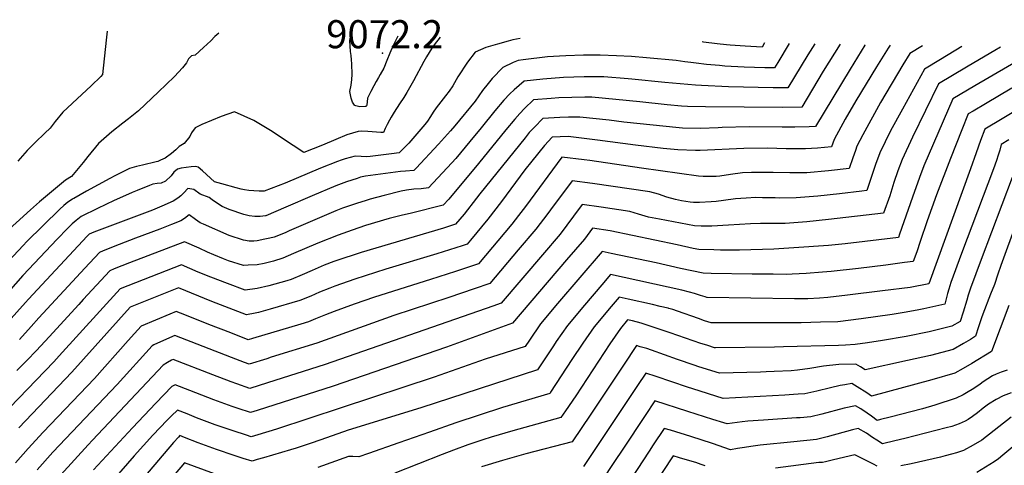
# Model space of a CAD drawing. Units: inches. Extents: x 2593834 to 2599203, y 1512726 to 1518148.
# Drawn here: x 2597998 to 2598604, y 1517818 to 1518092 of the extents above; entities that cross this region are included whole.
import ezdxf
from ezdxf.enums import TextEntityAlignment as Align

# ---------------------------------------------------------------- set-up
doc = ezdxf.new("R2010")
doc.units = ezdxf.units.IN
doc.header["$MEASUREMENT"] = 0
doc.layers.add('tile_2643_30_contour_10ft', color=203, linetype='Continuous')
doc.layers.add('tile_2643_30_spot_elev', color=123, linetype='Continuous')
doc.styles.add('Arial', font='arial.ttf')

msp = doc.modelspace()

# ---------------------------------------------------------------- linework, layer by layer
at = {"layer": 'tile_2643_30_contour_10ft'}
for points, elevation in [([(2598120.24, 1518083.7), (2598117.66, 1518081.55), (2598115.19, 1518078.98), (2598110.72, 1518074.81), (2598105.52, 1518070.13), (2598103.44, 1518069.7), (2598101.51, 1518067.81), (2598100.26, 1518065.4), (2598097.86, 1518062.19), (2598092.87, 1518057.04), (2598087.73, 1518051.93), (2598083.1, 1518047.51), (2598070.81, 1518035.81), (2598064.59, 1518030.83), (2598061.07, 1518028.23), (2598054.33, 1518022.83), (2598046.12, 1518015.68), (2598039.57, 1518007.59), (2598036.73, 1518004.05), (2598029.57, 1517995.47), (2598025.77, 1517993.16), (2598009.89, 1517979.85), (2598004.33, 1517974.87), (2597986.63, 1517958.92)], 9070), ([(2598256.4, 1518081.24), (2598252.65, 1518076.43), (2598251.19, 1518074.38), (2598248.01, 1518069.08), (2598246.32, 1518066.24), (2598239.92, 1518054.26), (2598235.96, 1518047.15), (2598233.93, 1518044.1), (2598231.27, 1518040.18), (2598228.12, 1518034.95), (2598226.32, 1518031.85), (2598225.29, 1518030.07), (2598223.69, 1518027.3), (2598222.56, 1518024.83), (2598221.57, 1518022.44), (2598219.78, 1518022.53), (2598211.8, 1518023), (2598208.16, 1518023.37), (2598205.89, 1518023.17), (2598198.98, 1518020.93), (2598192.15, 1518018.15), (2598183.94, 1518014.64), (2598172.41, 1518010.14), (2598165.83, 1518014.41), (2598164.19, 1518015.56), (2598153.09, 1518023.04), (2598141.68, 1518029.79), (2598129.73, 1518035.29), (2598121.61, 1518032.27), (2598109.65, 1518027.32), (2598105.68, 1518025.36), (2598103.45, 1518022.31), (2598102.38, 1518020.03), (2598098.93, 1518015.63), (2598095.86, 1518013.91), (2598093.82, 1518011.74), (2598091.05, 1518009.46), (2598087.07, 1518006.56), (2598084.38, 1518005.37), (2598082.67, 1518004.71), (2598081.53, 1518004.41), (2598073.2, 1518002.41), (2598069.62, 1518001.5), (2598065.22, 1518000.22), (2598056.18, 1517995.75), (2598053.08, 1517994.16), (2598038.71, 1517986.38), (2598030.9, 1517981.91), (2598030.31, 1517981.56), (2598030.11, 1517981.43), (2598027.37, 1517979.56), (2598024.74, 1517977.44), (2598022.31, 1517975.18), (2598001.87, 1517955.12), (2597999.9, 1517953.05), (2597990.55, 1517943.13)], 9060), ([(2598051.53, 1518084.94), (2598051.02, 1518081.12), (2598050.25, 1518073.54), (2598048.65, 1518058.17), (2598047.49, 1518057.02), (2598041.57, 1518051.24), (2598035.87, 1518045.78), (2598024.22, 1518035.08), (2598019.55, 1518029.24), (2598016.34, 1518025.23), (2598013.16, 1518022.05), (2598007.11, 1518016.28), (2598002.33, 1518011.47), (2597996.45, 1518004.88)], 9080), ([(2598200.78, 1518079.1), (2598201.4, 1518082.24)], 9070), ([(2598230.3, 1518081.71), (2598227.37, 1518075.99), (2598225.48, 1518071.42), (2598223.63, 1518066.88), (2598221.64, 1518062.02), (2598219.53, 1518058.21), (2598218.36, 1518056.3), (2598217.06, 1518053.95), (2598215.56, 1518051.25), (2598213.65, 1518047.72), (2598211.73, 1518043.63), (2598211.34, 1518039.35), (2598210.83, 1518038.57), (2598210.26, 1518038.52), (2598206.9, 1518038.37), (2598204.41, 1518038.83), (2598203.95, 1518039.06), (2598203.68, 1518039.32), (2598202.39, 1518041.23), (2598201.55, 1518043.51), (2598200.86, 1518047.73), (2598201.55, 1518051.53), (2598202.07, 1518055.11), (2598202.23, 1518058.15), (2598201.94, 1518064.71), (2598201.75, 1518067.25), (2598201.54, 1518069.8), (2598201.19, 1518072.37), (2598200.78, 1518079.1)], 9070), ([(2598305.56, 1518080.35), (2598301.09, 1518079.56), (2598298.22, 1518078.79), (2598291.7, 1518076.94), (2598284.57, 1518074.91), (2598277.89, 1518071.86), (2598273.25, 1518065.77), (2598267.33, 1518056.73), (2598264.24, 1518051.29), (2598261.98, 1518047.99), (2598259.58, 1518045.13), (2598253.89, 1518037.73), (2598252.07, 1518034.97), (2598250.51, 1518032.27), (2598248.5, 1518029.45), (2598246.98, 1518027.44), (2598237.15, 1518015.84), (2598231.15, 1518009.93), (2598226.5, 1518009.32), (2598213.34, 1518007.66), (2598210.81, 1518007.45), (2598207.72, 1518007.6), (2598204.02, 1518007.86), (2598201.09, 1518007.1), (2598197.82, 1518006.23), (2598195.42, 1518005.43), (2598193.23, 1518004.62), (2598182.79, 1518000.41), (2598160.94, 1517991.19), (2598152.41, 1517987.91), (2598148.05, 1517986.26), (2598144.94, 1517986.33), (2598141.82, 1517986.52), (2598138.7, 1517986.81), (2598135.96, 1517987.15), (2598133.96, 1517987.59), (2598130.95, 1517988.42), (2598122.07, 1517990.86), (2598117.57, 1517992.14), (2598110.19, 1517998.76), (2598107.54, 1518001.1), (2598106, 1518001.59), (2598103.14, 1518001.28), (2598097.02, 1518000.48), (2598094.81, 1517999.94), (2598092.58, 1517998), (2598090.81, 1517995.75), (2598087.43, 1517992.4), (2598084.68, 1517991.33), (2598082.18, 1517990.99), (2598079.64, 1517990.58), (2598077.61, 1517989.8), (2598069.89, 1517986.76), (2598066.83, 1517985.56), (2598064.57, 1517984.56), (2598055.83, 1517980.66), (2598045.57, 1517975.76), (2598035.39, 1517970.66), (2598032.44, 1517968.36), (2598029.94, 1517966.15), (2598027.15, 1517963.36), (2598020.7, 1517956.85), (2597999.57, 1517934.45), (2597976.78, 1517908.77)], 9050), ([(2598471.04, 1518077.36), (2598464.11, 1518065.5), (2598462.04, 1518062.2), (2598456.17, 1518062.34), (2598443.38, 1518062.77), (2598431.59, 1518063.4), (2598428.24, 1518063.65), (2598420.16, 1518064.31), (2598413.97, 1518065.07), (2598410.53, 1518065.5), (2598406.84, 1518066.08), (2598401.62, 1518066.76), (2598383.42, 1518068.52), (2598374.05, 1518069.25), (2598364.92, 1518069.78), (2598354.85, 1518070.1), (2598346.93, 1518070.16), (2598344.48, 1518070.12), (2598333.68, 1518069.77), (2598329.8, 1518069.53), (2598322.39, 1518068.97), (2598307.4, 1518067.13), (2598304.44, 1518066.71), (2598301.36, 1518065.63), (2598294.98, 1518062.41), (2598288.28, 1518055.64), (2598285.89, 1518052.67), (2598282.49, 1518048.35), (2598277.85, 1518041.83), (2598265.4, 1518026.56), (2598262.76, 1518023.43), (2598255.27, 1518015.31), (2598241.66, 1518000.59), (2598240.19, 1517999.16), (2598235.12, 1517998.7), (2598232.01, 1517998.48), (2598210.35, 1517995.67), (2598207.35, 1517994.9), (2598205.28, 1517994.23), (2598198.76, 1517992.13), (2598192.24, 1517989.63), (2598177.67, 1517983.55), (2598161.49, 1517976.45), (2598149.04, 1517971.17), (2598148.96, 1517971.15), (2598145.65, 1517970.69), (2598142.26, 1517970.66), (2598138.87, 1517971.09), (2598135.48, 1517971.94), (2598126.62, 1517975.13), (2598122.15, 1517976.97), (2598118.71, 1517979.11), (2598116.1, 1517980.95), (2598114.31, 1517982.36), (2598108.69, 1517984.48), (2598104.87, 1517987.27), (2598101.17, 1517987.97), (2598098.69, 1517985.4), (2598096.7, 1517983.44), (2598094.98, 1517982), (2598092.15, 1517980.17), (2598085.01, 1517977.04), (2598079.4, 1517974.71), (2598069.62, 1517970.91), (2598054.69, 1517965.33), (2598043.2, 1517961), (2598040.49, 1517959.77), (2598040, 1517959.37), (2598039.18, 1517958.54), (2598003.12, 1517919.91), (2598001.21, 1517917.74), (2597987.16, 1517901.93)], 9040), ([(2598517.85, 1518076.52), (2598517.64, 1518076.2), (2598508.58, 1518061.57), (2598487.42, 1518026.26), (2598483.43, 1518025.97), (2598474.54, 1518025.69), (2598466.87, 1518025.76), (2598446.53, 1518025.97), (2598429.82, 1518025.56), (2598427.4, 1518025.41), (2598416.56, 1518024.95), (2598405.53, 1518025.11), (2598403.47, 1518025.29), (2598369.33, 1518028.81), (2598360.37, 1518029.97), (2598342.4, 1518031.97), (2598335.37, 1518031.86), (2598329.96, 1518031.69), (2598319.58, 1518031.07), (2598314.43, 1518025.85), (2598311.23, 1518022.39), (2598308.59, 1518019.26), (2598280.75, 1517984.62), (2598278.83, 1517982.09), (2598271.1, 1517972.13), (2598265.91, 1517965.92), (2598258.43, 1517963.51), (2598207.85, 1517948.47), (2598192.1, 1517943.34), (2598190.98, 1517942.95), (2598185.02, 1517940.7), (2598177.53, 1517937.54), (2598171.46, 1517934.86), (2598164.79, 1517931.98), (2598162.02, 1517931.18), (2598158.26, 1517930.12), (2598150.97, 1517928.08), (2598143.73, 1517926.36), (2598136.32, 1517925.34), (2598125.51, 1517929.4), (2598115.16, 1517933.39), (2598107.49, 1517936.47), (2598097.22, 1517940.97), (2598059.38, 1517926.15), (2598022.02, 1517885.03), (2598018.57, 1517881.22), (2597991.53, 1517853.04)], 9010), ([(2598553.22, 1518075.88), (2598545.44, 1518071.2), (2598541.01, 1518064.17), (2598527.33, 1518040.9), (2598516.42, 1518020.98), (2598512.84, 1518014.08), (2598511.92, 1518011.46), (2598510.34, 1518006.95), (2598508.08, 1518000.2), (2598495.35, 1517998.83), (2598482, 1517997.73), (2598471.56, 1517997.56), (2598461.29, 1517997.81), (2598450.95, 1517997.89), (2598447.97, 1517997.9), (2598442.46, 1517997.68), (2598435, 1517996.7), (2598428.39, 1517995.67), (2598426.26, 1517995.38), (2598422.78, 1517995.41), (2598418.24, 1517995.45), (2598415.33, 1517995.68), (2598380.25, 1518000.57), (2598348.52, 1518005.25), (2598344.94, 1518005.73), (2598331.19, 1518007.38), (2598308.84, 1517976.99), (2598304.56, 1517971.38), (2598300.49, 1517966.04), (2598279.91, 1517941.6), (2598265.87, 1517936.94), (2598250.36, 1517931.9), (2598215.87, 1517921.05), (2598203.44, 1517916.68), (2598191.13, 1517912.2), (2598185.81, 1517910.25), (2598179.61, 1517907.69), (2598175.31, 1517905.86), (2598170.73, 1517904.49), (2598140.96, 1517895.57), (2598138.21, 1517894.84), (2598127.47, 1517899.04), (2598114.06, 1517904.31), (2598099.26, 1517910.17), (2598093.92, 1517912.27), (2598090.03, 1517910.64), (2598072.4, 1517903.11), (2598068.32, 1517898.62), (2598064.43, 1517894.33), (2598043.58, 1517871.07), (2598012.02, 1517837.83), (2598002.81, 1517827.82), (2597995.05, 1517819.07)], 8990), ([(2598502.41, 1518076.8), (2598492.15, 1518060.26), (2598478.86, 1518038.13), (2598467.14, 1518037.94), (2598419.67, 1518038.19), (2598408.47, 1518038.43), (2598404.79, 1518038.73), (2598396.09, 1518039.5), (2598379.27, 1518041.33), (2598349.66, 1518044.16), (2598345.41, 1518044.14), (2598337.34, 1518044.09), (2598329.44, 1518043.72), (2598324.68, 1518043.46), (2598313.84, 1518042.56), (2598308.22, 1518037.32), (2598305.3, 1518034.27), (2598302.24, 1518030.78), (2598296.76, 1518024.04), (2598279.92, 1518003.3), (2598261.74, 1517981.45), (2598258.26, 1517977.63), (2598238.74, 1517972.88), (2598232.46, 1517971.43), (2598224.97, 1517969.45), (2598210.46, 1517965.2), (2598202.2, 1517962.32), (2598193.56, 1517959.25), (2598181.19, 1517954.35), (2598166.21, 1517947.88), (2598159.53, 1517945.04), (2598153.84, 1517943.31), (2598148.1, 1517941.75), (2598143.87, 1517940.94), (2598138.25, 1517940.71), (2598135.37, 1517940.6), (2598126.03, 1517943.54), (2598122.97, 1517944.66), (2598117.03, 1517947.11), (2598113.26, 1517948.79), (2598108.1, 1517951.18), (2598099.16, 1517955.16), (2598065.27, 1517942.15), (2598055.8, 1517938.45), (2598053.04, 1517937.37), (2598036.78, 1517919.68), (2598033.98, 1517916.64), (2598015.71, 1517896.67), (2598008.04, 1517888.17), (2598002.12, 1517882.16), (2597995.9, 1517875.95)], 9020), ([(2598533.24, 1518076.24), (2598531.98, 1518074.3), (2598524.87, 1518062.88), (2598512.24, 1518041.91), (2598505.57, 1518030.74), (2598498.75, 1518018.24), (2598497.16, 1518013.62), (2598488.49, 1518012.82), (2598481.15, 1518012.48), (2598477.93, 1518012.4), (2598469.25, 1518012.51), (2598457.8, 1518012.82), (2598443.32, 1518012.61), (2598416.34, 1518011.44), (2598413.41, 1518011.39), (2598402.59, 1518011.74), (2598393.69, 1518012.63), (2598376.47, 1518014.6), (2598353.14, 1518017.83), (2598335.24, 1518019.95), (2598325.32, 1518019.58), (2598320.49, 1518014.45), (2598312.86, 1518004.87), (2598308.5, 1517999.4), (2598294.17, 1517980.03), (2598285.74, 1517969.1), (2598275, 1517956.24), (2598272.91, 1517953.76), (2598269.91, 1517952.76), (2598254.41, 1517947.76), (2598222.94, 1517938.32), (2598203.95, 1517932.23), (2598191.54, 1517927.84), (2598188.41, 1517926.7), (2598182.22, 1517924.17), (2598176.73, 1517921.77), (2598170.05, 1517918.92), (2598151.87, 1517913.74), (2598144.58, 1517911.72), (2598142.47, 1517911.2), (2598137.26, 1517910.09), (2598126.45, 1517914.26), (2598115.88, 1517918.46), (2598095.29, 1517926.78), (2598065.72, 1517914.93), (2598029.73, 1517874.86), (2597997.13, 1517840.53)], 9000), ([(2598486.84, 1518077.08), (2598482.66, 1518070.36), (2598470.29, 1518050), (2598461.34, 1518049.96), (2598433.79, 1518050.56), (2598417.26, 1518051.34), (2598413.46, 1518051.57), (2598394.57, 1518053.26), (2598374.37, 1518055.37), (2598372.13, 1518055.55), (2598357.11, 1518056.68), (2598344.91, 1518056.81), (2598332.34, 1518056.32), (2598319.46, 1518055.31), (2598308.11, 1518054.05), (2598301.91, 1518048.82), (2598299.29, 1518046.3), (2598295.54, 1518042.44), (2598289.94, 1518035.75), (2598281.7, 1518025.3), (2598274.69, 1518016.9), (2598265.92, 1518006.49), (2598263.54, 1518003.7), (2598249.23, 1517988.4), (2598244.73, 1517987.88), (2598240.13, 1517987.49), (2598235.66, 1517986.94), (2598232.43, 1517986.33), (2598221.87, 1517983.6), (2598213.36, 1517981.32), (2598210.76, 1517980.6), (2598204.8, 1517978.78), (2598196.18, 1517975.82), (2598192.28, 1517974.24), (2598163.52, 1517961.83), (2598161.02, 1517960.77), (2598154.27, 1517958.1), (2598151.64, 1517957.39), (2598148.46, 1517956.69), (2598143.73, 1517955.85), (2598141.71, 1517955.51), (2598138.77, 1517955.53), (2598135.38, 1517956.07), (2598126.51, 1517959.07), (2598110.75, 1517965.92), (2598108.65, 1517966.84), (2598105.73, 1517968.9), (2598101.97, 1517971.86), (2598099.04, 1517969.6), (2598096.86, 1517967.98), (2598091.16, 1517965.74), (2598083.94, 1517962.96), (2598068.92, 1517957.3), (2598058.9, 1517953.42), (2598049.06, 1517949.53), (2598046.7, 1517948.59), (2598037.7, 1517938.96), (2598009.42, 1517908.3), (2598004.64, 1517902.94), (2597997.58, 1517895.06)], 9030), ([(2598577.42, 1518075.44), (2598564.15, 1518067.47), (2598554.36, 1518061.56), (2598540.78, 1518036.93), (2598533.58, 1518023.51), (2598526.86, 1518009.94), (2598524.27, 1518002.84), (2598519.01, 1517986.79), (2598515.75, 1517986.34), (2598502.17, 1517984.71), (2598488.69, 1517983.31), (2598475.35, 1517982.22), (2598464.93, 1517982.11), (2598462.58, 1517982.19), (2598454.65, 1517982.33), (2598450.64, 1517982.39), (2598444.58, 1517982.06), (2598438.09, 1517981.6), (2598430.64, 1517980.64), (2598426.14, 1517979.94), (2598423.18, 1517979.68), (2598415.91, 1517979.38), (2598412.28, 1517979.4), (2598410.25, 1517979.49), (2598404.82, 1517980.42), (2598401.22, 1517981.25), (2598395.9, 1517982.72), (2598390.8, 1517984.44), (2598385.48, 1517985.87), (2598350.19, 1517991.05), (2598337.5, 1517992.77), (2598324.19, 1517974.77), (2598322.57, 1517972.62), (2598315.29, 1517962.98), (2598304.44, 1517950.15), (2598286.91, 1517929.45), (2598277.34, 1517926.16), (2598261.79, 1517920.96), (2598227.81, 1517909.85), (2598180.57, 1517892.81), (2598152.34, 1517884.02), (2598149.63, 1517883.18), (2598138.77, 1517879.85), (2598136.08, 1517880.83), (2598128.01, 1517883.82), (2598093.03, 1517897.48), (2598087.91, 1517895.18), (2598080.15, 1517891.67), (2598079.16, 1517891.15), (2598057.59, 1517867.23), (2598017.97, 1517825.53), (2598008.32, 1517814.66)], 8980), ([(2598601.25, 1518075.01), (2598597.67, 1518072.91), (2598584.84, 1518065.36), (2598580.34, 1518062.68), (2598563.09, 1518052.37), (2598547.02, 1518019.54), (2598540.62, 1518005.88), (2598538, 1517998.78), (2598535.55, 1517991.64), (2598533.04, 1517983.54), (2598529.2, 1517972.77), (2598495.35, 1517968.83), (2598481.9, 1517967.49), (2598468.58, 1517966.46), (2598458.17, 1517966.37), (2598453.39, 1517966.47), (2598447.32, 1517966.17), (2598433.71, 1517965.46), (2598423.46, 1517964.77), (2598419.38, 1517964.81), (2598416.95, 1517964.83), (2598412.87, 1517964.92), (2598391.33, 1517969.01), (2598384.65, 1517970.36), (2598378.35, 1517972.26), (2598373.05, 1517973.74), (2598355.5, 1517976.42), (2598343.82, 1517978.17), (2598338.43, 1517970.87), (2598330.15, 1517959.9), (2598319.27, 1517947.08), (2598293.91, 1517917.29), (2598288.83, 1517915.48), (2598185.63, 1517879.56), (2598150.09, 1517868.34), (2598139.23, 1517864.92), (2598131.36, 1517867.72), (2598127.81, 1517869), (2598116.41, 1517873.21), (2598092.15, 1517882.7), (2598091.07, 1517882.21), (2598088.66, 1517880.86), (2598085.91, 1517879.19), (2598042.37, 1517833.01), (2598039.7, 1517830.16), (2598022.92, 1517811.67)], 8970), ([(2598456.02, 1518077.64), (2598454.45, 1518075.08), (2598444.01, 1518075.61), (2598434.85, 1518076.24), (2598432.59, 1518076.42), (2598426.85, 1518077.02), (2598418.45, 1518078.18), (2598417.51, 1518078.33)], 9050), ([(2598625.52, 1518074.57), (2598585.31, 1518051.17), (2598571.81, 1518043.17), (2598554.02, 1518001.92), (2598551.39, 1517994.75), (2598546.99, 1517982.7), (2598539.08, 1517959.94), (2598538.37, 1517957.9), (2598505.67, 1517953.95), (2598495.43, 1517952.97), (2598474.02, 1517951.42), (2598461.79, 1517950.65), (2598440.57, 1517950.07), (2598428.87, 1517950.09), (2598424.84, 1517950.14), (2598415.5, 1517950.36), (2598412.12, 1517951.07), (2598402.16, 1517953.25), (2598360.89, 1517961.87), (2598350.14, 1517963.56), (2598345.09, 1517956.81), (2598334.21, 1517943.99), (2598300.94, 1517905.02), (2598287.37, 1517900.03), (2598273.83, 1517895.1), (2598260.23, 1517890.3), (2598190.58, 1517866.22), (2598143.83, 1517851.26), (2598139.69, 1517850), (2598132.08, 1517852.56), (2598128.48, 1517853.8), (2598117.16, 1517857.81), (2598102.41, 1517863.59), (2598093.38, 1517867.12), (2598091.34, 1517866), (2598091.34, 1517866), (2598081.47, 1517855.77), (2598067.13, 1517840.59), (2598043.13, 1517814.76)], 8960), ([(2598608.09, 1518049.73), (2598591.94, 1518040.18), (2598584.27, 1518035.63), (2598581.3, 1518033.87), (2598577.43, 1518024.13), (2598570.42, 1518006.37), (2598561.83, 1517983.99), (2598556.14, 1517968.13), (2598551.83, 1517955.44), (2598549.63, 1517949.06), (2598547.53, 1517943.03), (2598542.11, 1517942.33), (2598530.71, 1517940.87), (2598513.87, 1517938.75), (2598496.9, 1517936.83), (2598491.73, 1517936.36), (2598481.69, 1517935.63), (2598472.91, 1517935.25), (2598469.53, 1517935.12), (2598461.33, 1517935.15), (2598448.36, 1517935.23), (2598423.05, 1517935.67), (2598418.12, 1517935.79), (2598404.25, 1517938.72), (2598389.33, 1517942.14), (2598361.65, 1517948), (2598356.01, 1517949.18), (2598328.64, 1517917.17), (2598318.16, 1517904.69), (2598311.28, 1517894.66), (2598308.58, 1517890.63), (2598283.97, 1517882.86), (2598252.75, 1517871.84), (2598195.53, 1517852.89), (2598155.72, 1517839.75), (2598144.14, 1517836.26), (2598140.16, 1517835.07), (2598137.23, 1517836.02), (2598129, 1517838.7), (2598117.91, 1517842.49), (2598106.48, 1517846.84), (2598100.65, 1517849.16), (2598094.83, 1517851.46), (2598091.06, 1517847.97), (2598088.32, 1517845.42), (2598079.66, 1517836.05), (2598068.12, 1517823.29), (2598050.34, 1517802.82)], 8950), ([(2598613.91, 1518037.9), (2598591.49, 1518024.46), (2598588.81, 1518017.6), (2598586.1, 1518009.85), (2598582.73, 1518000.07), (2598557.04, 1517929.3), (2598545.49, 1517927.12), (2598528.5, 1517924.87), (2598506.99, 1517922.21), (2598494.94, 1517920.93), (2598489.86, 1517920.47), (2598482.6, 1517920.11), (2598480.2, 1517920.03), (2598474.45, 1517919.96), (2598420.69, 1517920.83), (2598420.38, 1517920.93), (2598419.49, 1517921.21), (2598416.57, 1517922.19), (2598412.83, 1517923.42), (2598409.87, 1517924.21), (2598405.16, 1517925.35), (2598361.25, 1517935.12), (2598355.78, 1517928.67), (2598345.22, 1517916.19), (2598334.75, 1517903.7), (2598327.85, 1517893.67), (2598326.1, 1517891.04), (2598316.22, 1517876.25), (2598244.56, 1517852.96), (2598199.79, 1517839.12), (2598183, 1517833.14), (2598176.36, 1517830.86), (2598167.85, 1517828.01), (2598164.35, 1517826.96), (2598147.61, 1517822.07), (2598143.86, 1517821.02), (2598140.62, 1517820.15), (2598135.12, 1517821.81), (2598129.64, 1517823.5), (2598118.65, 1517827.21), (2598107.53, 1517831.37), (2598099.1, 1517834.7), (2598096.27, 1517835.79), (2598095.27, 1517834.9), (2598092.24, 1517831.53), (2598061.04, 1517794.82)], 8940), ([(2598606.36, 1518018), (2598601.67, 1518015.06), (2598600.66, 1518011.56), (2598599.79, 1518008.52), (2598598.78, 1518005.14), (2598596.94, 1518000.05), (2598577.15, 1517947.87), (2598570.61, 1517930.16), (2598569.32, 1517925.92), (2598568.62, 1517923.25), (2598566.87, 1517916.68), (2598553.96, 1517913.89), (2598550.89, 1517913.3), (2598543.11, 1517911.88), (2598534.49, 1517910.45), (2598515.36, 1517907.74), (2598500.99, 1517905.95), (2598490.5, 1517905.58), (2598478.51, 1517905.23), (2598470.38, 1517905.19), (2598426.03, 1517905.29), (2598423.2, 1517905.31), (2598421.14, 1517905.94), (2598419.09, 1517906.59), (2598415.42, 1517907.83), (2598402.33, 1517912.46), (2598399.53, 1517913.41), (2598397, 1517914.15), (2598396.62, 1517914.26), (2598391.85, 1517915.39), (2598386.98, 1517916.51), (2598372.15, 1517919.82), (2598366.48, 1517921.07), (2598361.56, 1517915.22), (2598351.16, 1517902.73), (2598344.23, 1517892.7), (2598337.48, 1517882.66), (2598324.27, 1517862.5), (2598323.82, 1517861.83), (2598294.83, 1517853.05), (2598266.05, 1517843.78), (2598249.73, 1517837.92), (2598230.95, 1517831.33), (2598212.24, 1517824.82), (2598206.37, 1517822.82), (2598202.74, 1517822.9), (2598199.88, 1517822.85), (2598181.05, 1517816.2)], 8930), ([(2598608.39, 1517994.66), (2598602.06, 1517978.02), (2598589.33, 1517944.24), (2598582.72, 1517926.55), (2598581.35, 1517922.34), (2598580.49, 1517919.22), (2598578.23, 1517911.9), (2598576.43, 1517906.14), (2598571.31, 1517903.2), (2598557.23, 1517899.72), (2598543.13, 1517896.8), (2598528.47, 1517894.29), (2598519.24, 1517892.9), (2598511.81, 1517891.83), (2598505.83, 1517891.48), (2598501.45, 1517891.31), (2598467.72, 1517890.39), (2598462.05, 1517890.29), (2598425.71, 1517889.79), (2598425.15, 1517889.96), (2598421.14, 1517891.2), (2598418.96, 1517891.88), (2598416.79, 1517892.57), (2598397.93, 1517899.01), (2598380.15, 1517904.96), (2598374.8, 1517906.39), (2598371.72, 1517907.01), (2598367.36, 1517901.77), (2598360.84, 1517892.42), (2598339.81, 1517860.39), (2598333.53, 1517851.11), (2598330.7, 1517846.94), (2598301.01, 1517838.77), (2598287.79, 1517834.76), (2598282.72, 1517833.12), (2598273.42, 1517830.08), (2598264.61, 1517826.86), (2598257.62, 1517824.28), (2598228.54, 1517812.73)], 8920), ([(2598610.92, 1517967.07), (2598601.29, 1517940.64), (2598599.59, 1517935.3), (2598597.49, 1517928.86), (2598595.05, 1517922.88), (2598590.25, 1517910.62), (2598589.49, 1517908.42), (2598587.61, 1517902.75), (2598585.81, 1517897), (2598582.63, 1517894.98), (2598578.33, 1517892.45), (2598572.13, 1517888.93), (2598558.07, 1517885.2), (2598543.98, 1517882.05), (2598517.87, 1517876.34), (2598514.95, 1517878.15), (2598512.05, 1517879.9), (2598501.59, 1517879.55), (2598492.29, 1517878.67), (2598483.81, 1517877.21), (2598476.3, 1517876.01), (2598472.28, 1517875.78), (2598461.8, 1517875.21), (2598456.98, 1517875.03), (2598453.4, 1517874.93), (2598428.18, 1517874.24), (2598415.6, 1517878.18), (2598412.72, 1517879.1), (2598402.39, 1517882.68), (2598386.52, 1517888.4), (2598383.57, 1517889.37), (2598379.53, 1517890.55), (2598377.21, 1517891.2), (2598369.11, 1517879.21), (2598366.63, 1517875.49), (2598355.33, 1517858.28), (2598349.07, 1517849), (2598337.59, 1517832.06), (2598308.99, 1517824.61), (2598294.83, 1517820.58), (2598281.76, 1517816.5)], 8910), ([(2598606.37, 1517916), (2598595.58, 1517887.64), (2598583.49, 1517880.13), (2598578.24, 1517877.04), (2598572.98, 1517874.19), (2598558.94, 1517870.1), (2598521.85, 1517860.14), (2598518.91, 1517862.07), (2598512.87, 1517865.86), (2598509.73, 1517867.8), (2598505.35, 1517867.08), (2598502.6, 1517866.57), (2598496.54, 1517865.24), (2598488.14, 1517863.23), (2598480.78, 1517861.56), (2598476.67, 1517861.27), (2598473.7, 1517861.07), (2598468.5, 1517860.77), (2598430.56, 1517858.63), (2598411.94, 1517864.55), (2598408.53, 1517865.66), (2598389.3, 1517872.18), (2598382.87, 1517874.23), (2598377.78, 1517866.63), (2598370.86, 1517856.17), (2598344.55, 1517816.85)], 8900), ([(2598605.29, 1517876.19), (2598601.5, 1517874.81), (2598598.49, 1517873.61), (2598596.26, 1517872.71), (2598590.53, 1517868.84), (2598588.63, 1517867.48), (2598584.81, 1517864.9), (2598580.23, 1517862.06), (2598578.27, 1517860.97), (2598573.87, 1517858.8), (2598560.79, 1517854.59), (2598553.09, 1517852.33), (2598533.37, 1517847.18), (2598527.3, 1517845.65), (2598525.3, 1517845.16), (2598521.75, 1517847.72), (2598519.11, 1517849.71), (2598515.13, 1517852.32), (2598512.01, 1517854.2), (2598504.93, 1517852.61), (2598491.18, 1517849.07), (2598484.51, 1517847.41), (2598477.92, 1517846.85), (2598475.58, 1517846.66), (2598455.34, 1517845.41), (2598445.79, 1517844.71), (2598442.3, 1517844.33), (2598432.93, 1517843.01), (2598430.95, 1517843.64), (2598424.22, 1517845.76), (2598408.69, 1517850.71), (2598388.53, 1517857.26), (2598382.49, 1517848.23), (2598368.68, 1517827.41), (2598363.64, 1517819.78), (2598355.74, 1517807.75)], 8890), ([(2598607.64, 1517862.23), (2598602.87, 1517860.32), (2598598.42, 1517858.15), (2598593.86, 1517855.17), (2598590.51, 1517852.81), (2598586.97, 1517849.89), (2598583.84, 1517847.52), (2598581.19, 1517845.69), (2598579.33, 1517844.7), (2598575.64, 1517842.98), (2598571.16, 1517841.49), (2598567.8, 1517840.63), (2598542.2, 1517834.09), (2598536.14, 1517832.56), (2598528.51, 1517830.73), (2598525.05, 1517832.91), (2598522.46, 1517834.64), (2598518.75, 1517837.27), (2598513.63, 1517840.21), (2598510.05, 1517839.32), (2598494.57, 1517835.1), (2598492.11, 1517834.47), (2598487.92, 1517833.39), (2598473.9, 1517832.07), (2598453.22, 1517829.9), (2598449.03, 1517829.32), (2598442.12, 1517828.22), (2598439.31, 1517827.79), (2598435.12, 1517827.14), (2598423.96, 1517830.97), (2598410.63, 1517835.19), (2598398.08, 1517839.08), (2598394.19, 1517840.29), (2598387.47, 1517830.07), (2598384.93, 1517826.18), (2598366.34, 1517797.72)], 8880), ([(2598607.65, 1517847.13), (2598589.71, 1517832.95), (2598584.36, 1517829.99), (2598578.46, 1517826.74), (2598574.1, 1517825.19), (2598570.94, 1517824.31), (2598567.2, 1517823.3), (2598564.28, 1517822.52), (2598546.19, 1517818.53), (2598539.78, 1517817.13)], 8870), ([(2598617.56, 1517836.24), (2598602.65, 1517823.72), (2598599.88, 1517821.42), (2598597.18, 1517819.68), (2598586.66, 1517813.09)], 8860), ([(2598419.52, 1517817.12), (2598416.96, 1517818.03), (2598413.68, 1517819.17), (2598407.09, 1517821.17), (2598403.72, 1517822.18), (2598399.85, 1517823.31), (2598381.01, 1517794.99)], 8870), ([(2598525.31, 1517817.02), (2598522.98, 1517818.28), (2598511.53, 1517824.03), (2598498.37, 1517820.91), (2598493.52, 1517819.76), (2598491.73, 1517819.29), (2598489.45, 1517819.22), (2598462.71, 1517815.78)], 8870), ([(2598117.44, 1517812.18), (2598098.97, 1517819.13), (2598077.15, 1517793.28)], 8930)]:
    msp.add_lwpolyline(points, dxfattribs=dict(at, elevation=elevation))
at = {"layer": 'tile_2643_30_spot_elev'}
msp.add_point((2598220.88, 1518071.31, 9072.2), dxfattribs=at)

# ---------------------------------------------------------------- texts
at = {"color": 18, "style": 'Arial'}
msp.add_text('9072.2', height=17.28, dxfattribs=at).set_placement((2598222.23, 1518083), align=Align.MIDDLE_CENTER)

doc.saveas('drawing.dxf')
